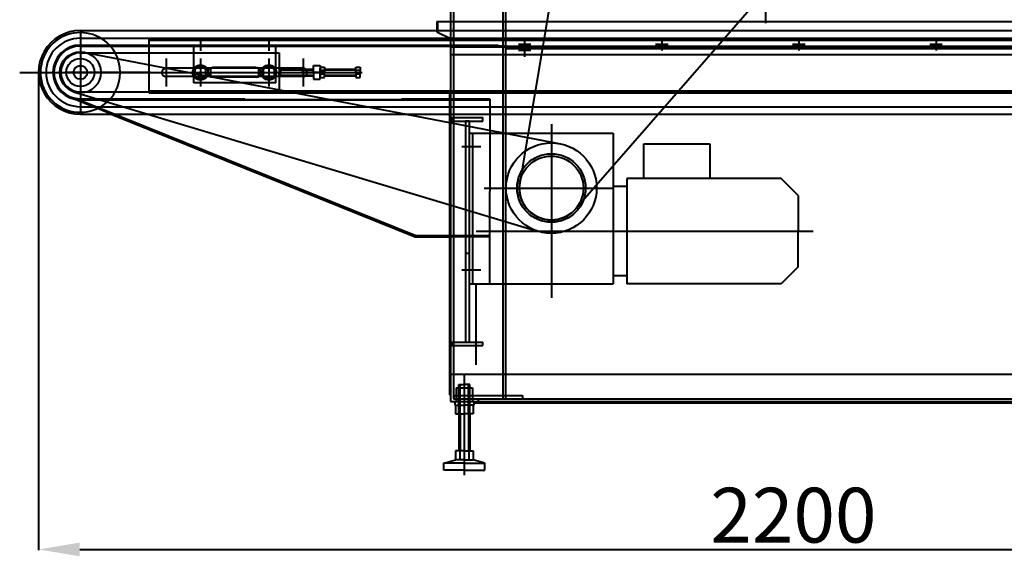
# Model space of a CAD drawing. Units: millimetres. Extents: x 2029 to 5372, y -529 to 1052.
# Drawn here: x 2029 to 3465, y -529 to 254 of the extents above; entities that cross this region are included whole.
import ezdxf

# ---------------------------------------------------------------- set-up
doc = ezdxf.new("R2010")
doc.units = ezdxf.units.MM
doc.layers.get('0').update_dxf_attribs({"linetype": 'CONTINUOUS', "lineweight": 40})
doc.layers.get('Defpoints').update_dxf_attribs({"linetype": 'CONTINUOUS', "lineweight": 18})
doc.styles.add('style1', font='simplex.shx', dxfattribs={"width": 0.6, "height": 80})
doc.dimstyles.new('80', dxfattribs={"dimtxt": 80, "dimasz": 60, "dimexe": 1, "dimexo": 0, "dimgap": 10, "dimtad": 1, "dimtoh": 1, "dimtxsty": 'style1', "dimcen": 0, "dimclrd": 256, "dimclre": 256, "dimclrt": 2, "dimadec": 0, "dimazin": 2, "dimtp": 0.1, "dimtm": 0.1, "dimtfac": 0.71, "dimtmove": 0, "dimatfit": 3, "dimfxl": 0, "dimtolj": 1, "dimtzin": 0, "dimlwd": -1, "dimlwe": -1, "dimarcsym": 0})

# ---------------------------------------------------------------- blocks, each defined once
blk = doc.blocks.new('*D0')
for p, q in [((2056.9, 177.4), (2056.9, -519.8)), ((4259, 177.5), (4259, -519.8)), ((2116.9, -518.8), (4199, -518.8))]:
    blk.add_line(p, q)
for points in [[(2116.9, -508.8), (2116.9, -528.8), (2056.9, -518.8)], [(4199, -508.8), (4199, -528.8), (4259, -518.8)]]:
    blk.add_solid(points)
at = {"layer": 'Defpoints', "color": 0}
for p in [(2056.9, 177.4), (4259, 177.5), (4259, -518.8)]:
    blk.add_point(p, dxfattribs=at)
at = {"color": 2, "insert": (3157.9, -468.8), "char_height": 80, "attachment_point": 5, "style": 'style1'}
blk.add_mtext('\\A1;{\\C7;2200}', dxfattribs=at)

msp = doc.modelspace()

# ---------------------------------------------------------------- linework, layer by layer
for p, q in [((2855.954, 594.643), (2758.774, 16.402)), ((3117.002, 484.662), (3117.002, 249.145)), ((2737.894, 346.904), (2737.894, -263.099)), ((3152.21, 336.223), (2840.036, -22.019)), ((2737.894, 311.904), (2737.894, 212.404)), ((2657.894, 296.904), (2657.894, -303.099)), ((2661.894, 297.904), (2661.894, -299.099)), ((2733.894, 297.904), (2733.894, -299.099)), ((2637.894, 251.904), (2657.894, 251.904)), ((2637.894, 251.904), (2637.894, 236.904)), ((2638.894, 251.904), (2638.894, 236.904)), ((2657.894, 251.904), (2737.894, 251.904)), ((2737.894, 251.904), (3557.89, 251.904)), ((2117.894, 239.161), (2117.894, 115.646)), ((2117.894, 239.161), (2117.894, 115.646)), ((2117.894, 239.161), (2117.894, 115.646)), ((2117.894, 239.161), (2117.894, 115.646)), ((2117.894, 238.539), (2637.894, 238.539)), ((2637.894, 238.539), (2737.894, 238.539)), ((2637.894, 236.904), (2657.894, 226.904)), ((2737.894, 238.539), (3557.89, 238.539)), ((2117.894, 227.404), (2147.681, 227.404)), ((2117.894, 217.404), (2727.898, 217.404)), ((2117.894, 215.904), (2727.898, 215.904)), ((2147.681, 227.404), (2657.894, 227.404)), ((2217.894, 227.404), (2217.894, 147.404)), ((2217.894, 227.404), (2217.894, 147.404)), ((2217.894, 224.404), (4097.894, 224.404)), ((2282.894, 215.904), (2282.894, 162.404)), ((2292.894, 224.316), (2292.894, 209.125)), ((2392.894, 224.316), (2392.894, 209.125)), ((2402.894, 162.404), (2402.894, 215.904)), ((2657.894, 227.404), (2737.894, 227.404)), ((2737.894, 215.904), (2657.894, 215.904)), ((2727.898, 215.904), (2727.898, 217.404)), ((2737.894, 227.404), (3557.89, 227.404)), ((2737.894, 215.904), (3557.89, 215.904)), ((2774.982, 218.404), (2756.802, 218.404)), ((2765.892, 227.494), (2765.892, 209.313)), ((2765.892, 218.404), (2765.892, 200.223)), ((2974.982, 218.404), (2956.802, 218.404)), ((2965.892, 227.494), (2965.892, 209.313)), ((3174.982, 218.404), (3156.802, 218.404)), ((3165.892, 227.494), (3165.892, 209.313)), ((3374.982, 218.404), (3356.802, 218.404)), ((3365.892, 227.494), (3365.892, 209.313)), ((2117.894, 205.904), (2407.894, 205.904)), ((2127.262, 205.904), (2818.023, 73.329)), ((2407.894, 205.904), (2407.894, 148.904)), ((2737.894, 214.404), (2657.894, 214.404)), ((3597.89, 203.325), (2657.894, 203.325)), ((2737.894, 214.404), (3597.89, 214.404)), ((2737.894, 212.404), (3593.89, 212.404)), ((2774.982, 209.313), (2756.802, 209.313)), ((2242.894, 197.86), (2242.894, 156.947)), ((2292.894, 186.904), (2284.667, 182.154)), ((2292.894, 197.86), (2292.894, 156.947)), ((2301.122, 182.154), (2292.894, 186.904)), ((2392.894, 186.904), (2384.667, 182.154)), ((2392.894, 197.86), (2392.894, 156.947)), ((2401.122, 182.154), (2392.894, 186.904)), ((2442.894, 197.86), (2442.894, 156.947)), ((2457.894, 177.404), (2457.894, 187.404)), ((2457.894, 187.404), (2467.894, 187.404)), ((2467.894, 187.404), (2467.894, 177.404)), ((2029.412, 177.404), (2219.979, 177.404)), ((2219.979, 177.404), (2095.809, 177.404)), ((2217.894, 177.404), (2528.81, 177.404)), ((2236.894, 177.404), (2236.894, 177.404)), ((2236.894, 177.404), (2236.894, 177.404)), ((2442.894, 183.404), (2242.894, 183.404)), ((2284.667, 182.154), (2284.667, 172.654)), ((2284.667, 172.654), (2292.894, 167.904)), ((2292.894, 167.904), (2301.122, 172.654)), ((2301.122, 172.654), (2301.122, 182.154)), ((2307.894, 183.404), (2307.894, 171.404)), ((2307.894, 183.404), (2307.894, 171.404)), ((2374.066, 184.404), (2310.894, 184.404)), ((2377.894, 183.404), (2377.894, 171.404)), ((2377.894, 183.404), (2377.894, 171.404)), ((2377.894, 183.404), (2377.894, 171.404)), ((2384.667, 182.154), (2384.667, 172.654)), ((2384.667, 172.654), (2392.894, 167.904)), ((2392.894, 167.904), (2401.122, 172.654)), ((2401.122, 172.654), (2401.122, 182.154)), ((2442.894, 183.404), (2407.894, 183.404)), ((2407.894, 181.404), (2457.894, 181.404)), ((2407.894, 173.404), (2407.894, 177.404)), ((2407.894, 173.404), (2457.894, 173.404)), ((2409.894, 182.404), (2457.894, 182.404)), ((2409.894, 182.404), (2409.894, 177.404)), ((2409.894, 172.404), (2409.894, 177.404)), ((2409.894, 172.404), (2457.894, 172.404)), ((2472.709, 177.404), (2439.531, 177.404)), ((2448.894, 177.404), (2448.894, 177.404)), ((2448.894, 177.404), (2448.894, 177.404)), ((2457.894, 177.404), (2457.894, 167.404)), ((2467.894, 184.904), (2473.894, 184.904)), ((2467.894, 177.404), (2467.894, 182.904)), ((2473.894, 180.154), (2467.894, 180.154)), ((2467.894, 167.404), (2467.894, 177.404)), ((2467.894, 177.404), (2467.894, 171.904)), ((2473.894, 174.654), (2467.894, 174.654)), ((2473.894, 184.904), (2473.894, 177.404)), ((2473.894, 182.404), (2519.894, 182.404)), ((2473.894, 181.404), (2519.894, 181.404)), ((2473.894, 169.904), (2473.894, 177.404)), ((2473.894, 173.404), (2519.894, 173.404)), ((2473.894, 172.404), (2519.894, 172.404)), ((2519.894, 177.404), (2519.894, 184.904)), ((2519.894, 184.904), (2525.894, 184.904)), ((2525.894, 180.154), (2519.894, 180.154)), ((2519.894, 177.404), (2519.894, 169.904)), ((2525.894, 174.654), (2519.894, 174.654)), ((2525.894, 184.904), (2525.894, 177.404)), ((2525.894, 169.904), (2525.894, 177.404)), ((2442.894, 171.404), (2242.894, 171.404)), ((2402.894, 162.404), (2282.894, 162.404)), ((2374.894, 170.404), (2310.894, 170.404)), ((2442.894, 171.404), (2407.894, 171.404)), ((2457.894, 167.404), (2467.894, 167.404)), ((2467.894, 169.904), (2473.894, 169.904)), ((2519.894, 169.904), (2525.894, 169.904)), ((2107.947, 149.101), (2784.756, -54.212)), ((2117.894, 148.904), (2407.894, 148.904)), ((2217.894, 150.404), (4097.894, 150.404)), ((2217.894, 147.404), (2657.894, 147.404)), ((2656.394, 147.404), (2656.394, -293.099)), ((2657.894, 147.404), (2737.894, 147.404)), ((2657.894, 147.404), (2657.894, -293.099)), ((2737.894, 147.404), (3557.89, 147.404)), ((2606.394, -62.385), (2098.016, 142.693)), ((2606.995, -61.01), (2117.504, 136.448)), ((2117.894, 138.904), (2357.894, 138.904)), ((2117.894, 137.404), (2257.894, 137.404)), ((2656.394, 137.404), (2194.911, 137.404)), ((2196.469, 138.904), (2357.894, 138.904)), ((2207.894, 137.404), (2714.999, 137.404)), ((2357.894, 138.904), (2357.894, 137.404)), ((2586.394, 138.904), (2714.999, 138.904)), ((2586.394, 138.904), (2586.394, 137.404)), ((2586.394, 137.404), (2586.394, 138.904)), ((2586.394, 138.904), (2656.394, 138.904)), ((2714.999, 138.904), (2714.828, -131.338)), ((2117.894, 127.404), (2147.681, 127.404)), ((2117.894, 116.539), (2657.894, 116.539)), ((2147.681, 127.404), (2657.894, 127.404)), ((2162.849, 116.539), (2606.394, -62.385)), ((2657.894, 127.404), (2737.894, 127.404)), ((2657.894, 116.539), (2737.894, 116.539)), ((2737.894, 127.404), (3557.89, 127.404)), ((2737.894, 116.539), (3557.89, 116.539)), ((2659.828, 106.395), (2659.828, 111.395)), ((2659.828, 111.395), (2679.828, 111.395)), ((2659.828, 106.395), (2704.828, 106.395)), ((2679.828, 111.395), (2704.828, 111.395)), ((2679.828, 106.395), (2679.828, -216.338)), ((2684.828, 106.395), (2679.828, 106.395)), ((2684.828, 106.395), (2684.828, -216.338)), ((2704.828, 106.395), (2704.828, 111.395)), ((2804.828, 101.735), (2804.828, -151.738)), ((2684.828, 88.662), (2737.894, 88.662)), ((2689.828, 88.662), (2689.828, -131.338)), ((2737.894, 88.662), (2894.828, 88.662)), ((2894.828, 88.662), (2894.828, -131.338)), ((2939.887, 73.322), (3036.17, 73.322)), ((2939.887, 22.662), (2939.887, 73.322)), ((3036.17, 73.322), (3036.17, 22.662)), ((2702.11, 68.662), (2674.428, 68.662)), ((2914.828, 22.662), (2914.828, -131.338)), ((3139.828, 22.662), (2914.828, 22.662)), ((3164.828, -2.338), (3139.828, 22.662)), ((2706.686, 8.662), (2894.828, 8.662)), ((2914.828, 11.004), (2894.828, 11.004)), ((3164.828, -2.338), (3164.828, -54.338)), ((2695.082, -54.338), (3186.554, -54.338)), ((3164.828, -106.338), (3164.828, -54.338)), ((2656.394, -62.385), (2606.394, -62.385)), ((2606.394, -62.385), (2656.394, -62.385)), ((2656.394, -60.885), (2606.708, -60.885)), ((2714.828, -60.885), (2656.394, -60.885)), ((2714.828, -62.385), (2656.394, -62.385)), ((2656.394, -62.385), (2656.394, -62.385)), ((2714.828, -62.385), (2715.329, -60.971)), ((2679.828, -86.338), (2684.828, -86.338)), ((2702.11, -111.338), (2674.428, -111.338)), ((3164.828, -106.338), (3139.828, -131.338)), ((2914.828, -119.68), (2894.828, -119.68)), ((2684.828, -131.338), (2737.894, -131.338)), ((2684.828, -131.338), (2684.828, -185.781)), ((2694.828, -131.338), (2694.828, -249.123)), ((2737.894, -131.338), (2894.828, -131.338)), ((3139.828, -131.338), (2914.828, -131.338)), ((2659.828, -221.338), (2659.828, -216.338)), ((2659.828, -216.338), (2679.828, -216.338)), ((2659.828, -221.338), (2704.828, -221.338)), ((2679.828, -216.338), (2704.828, -216.338)), ((2704.828, -221.338), (2704.828, -216.338)), ((2657.894, -263.099), (3597.89, -263.099)), ((2677.894, -263.099), (2677.894, -410.2)), ((2737.894, -263.099), (2737.894, -299.099)), ((2665.894, -283.099), (2689.894, -283.099)), ((2665.894, -283.099), (2665.894, -303.099)), ((2669.894, -321.099), (2669.894, -278.099)), ((2669.894, -278.099), (2677.894, -278.099)), ((2671.894, -321.099), (2671.894, -278.099)), ((2685.894, -278.099), (2677.894, -278.099)), ((2683.894, -321.099), (2683.894, -278.099)), ((2685.894, -321.099), (2685.894, -278.099)), ((2689.894, -283.099), (2689.894, -303.099)), ((2657.894, -293.099), (2656.394, -293.099)), ((2661.894, -299.099), (3593.89, -299.099)), ((2662.894, -294.099), (2762.894, -294.099)), ((2662.894, -299.099), (2662.894, -294.099)), ((2697.894, -299.099), (2697.894, -303.099)), ((2762.894, -294.099), (2762.894, -299.099)), ((2657.894, -303.099), (3597.89, -303.099)), ((2663.894, -303.099), (2663.894, -308.099)), ((2663.894, -308.099), (2677.894, -308.099)), ((2664.894, -308.099), (2664.894, -321.099)), ((2671.394, -308.099), (2671.394, -321.099)), ((2691.894, -308.099), (2677.894, -308.099)), ((2684.394, -308.099), (2684.394, -321.099)), ((2690.894, -308.099), (2690.894, -321.099)), ((2691.894, -303.099), (2691.894, -308.099)), ((2692.894, -304.599), (2692.894, -303.099)), ((2692.894, -304.599), (3562.89, -304.599)), ((2664.894, -321.099), (2677.894, -321.099)), ((2669.894, -321.099), (2669.894, -375.099)), ((2671.894, -321.099), (2671.894, -375.099)), ((2690.894, -321.099), (2677.894, -321.099)), ((2683.894, -321.099), (2683.894, -375.099)), ((2685.894, -321.099), (2685.894, -375.099)), ((2664.894, -375.099), (2664.894, -388.099)), ((2677.894, -375.099), (2664.894, -375.099)), ((2671.394, -375.099), (2671.394, -388.099)), ((2677.894, -375.099), (2690.894, -375.099)), ((2684.394, -375.099), (2684.394, -388.099)), ((2690.894, -375.099), (2690.894, -388.099)), ((2647.894, -393.099), (2664.894, -388.099)), ((2647.894, -403.099), (2647.894, -393.099)), ((2677.894, -393.099), (2647.894, -393.099)), ((2677.894, -388.099), (2664.894, -388.099)), ((2677.894, -388.099), (2690.894, -388.099)), ((2677.894, -393.099), (2707.894, -393.099)), ((2707.894, -393.099), (2690.894, -388.099)), ((2707.894, -403.099), (2707.894, -393.099)), ((2677.894, -403.099), (2647.894, -403.099)), ((2677.894, -403.099), (2707.894, -403.099))]:
    msp.add_line(p, q)
for centre, radius in [((2117.894, 177.404), 30), ((2117.894, 177.404), 20.5), ((2117.894, 177.404), 10), ((2292.894, 177.404), 11), ((2392.894, 177.404), 11), ((2804.828, 8.662), 66), ((2804.828, 8.662), 50), ((2804.828, 8.662), 46.7)]:
    msp.add_circle(centre, radius)
for centre, radius, start, end in [((2117.894, 177.539), 61, 89.883894, 270), ((2117.894, 177.404), 58.2, 29.320256, 330.679744), ((2117.894, 177.404), 50, 90, 270), ((2117.894, 177.404), 40, 90, 270), ((2117.894, 177.404), 38.5, 90, 270), ((2117.894, 177.404), 28.5, 90, 270), ((2117.547, 177.404), 58.503, 330.846153, 29.153847), ((2242.894, 177.404), 6, 90, 180), ((2242.894, 177.404), 6, 180, 270), ((2310.894, 177.404), 7, 90, 180), ((2310.894, 177.404), 7, 180, 270), ((2374.894, 177.404), 7, 0, 90), ((2374.894, 177.404), 7, 270, 0), ((2442.894, 177.404), 6, 0, 90), ((2442.894, 177.404), 6, 56.44269, 90), ((2442.894, 177.404), 6, 270, 0), ((2442.894, 177.404), 6, 270, 303.55731), ((2804.828, 8.662), 46.7, 170.459936, 318.930909)]:
    msp.add_arc(centre, radius, start, end)

# ---------------------------------------------------------------- dimensions: what is measured, and where the dimension line sits
dim = msp.add_linear_dim(base=(4259.004, -518.842), p1=(2056.894, 177.404), p2=(4259.004, 177.539), angle=0, text='{\\C7;2200}', dimstyle='80')
dim.commit()
dim.dimension.update_dxf_attribs({"geometry": '*D0', "text_midpoint": (3157.949, -468.842)})

doc.saveas('drawing.dxf')
